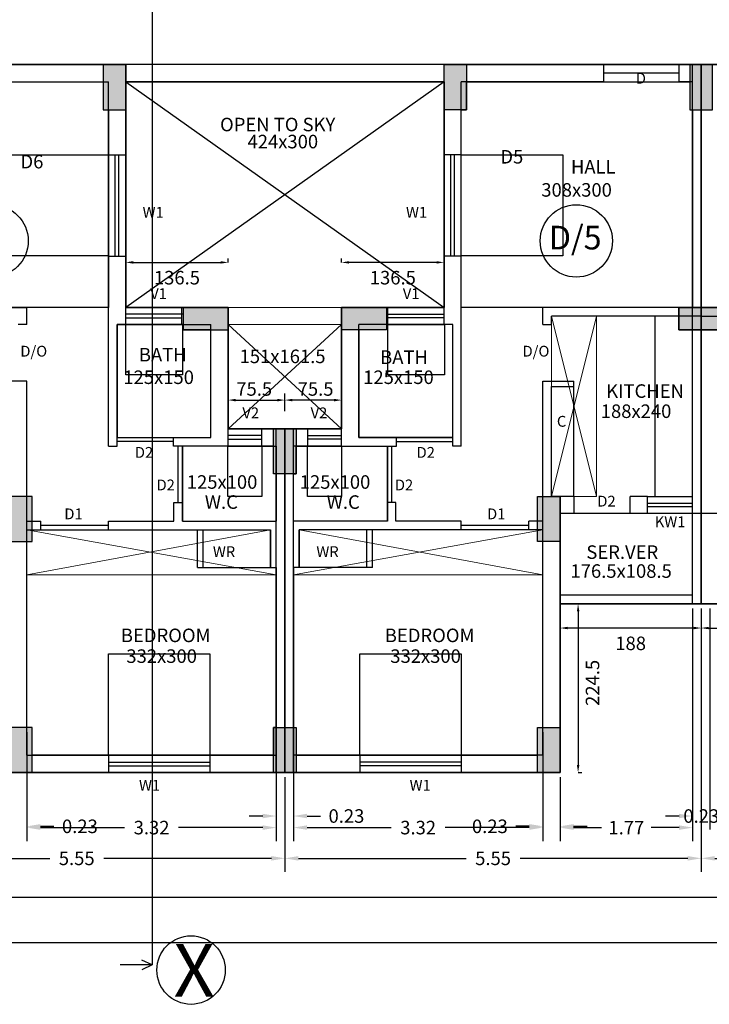
# Model space of a CAD drawing. Units: metres. Extents: x 21 to 365, y 17 to 509.
# Drawn here: x 282 to 291, y 266 to 279 of the extents above; entities that cross this region are included whole.
import ezdxf
from ezdxf.enums import TextEntityAlignment as Align

# ---------------------------------------------------------------- set-up
doc = ezdxf.new("R2010")
doc.units = ezdxf.units.M
doc.header["$LTSCALE"] = 400
doc.header["$MEASUREMENT"] = 0
doc.header["$PDMODE"] = 1
doc.header["$PDSIZE"] = -5
doc.linetypes.add('ACAD_ISO07W100', pattern=[3, 0, -3])
doc.linetypes.add('HIDDEN', pattern=[0.375, 0.25, -0.125])
for name, color, linetype in [('FLOOR01', 7, 'Continuous'), ('TEXT', 7, 'Continuous'), ('WALL', 7, 'Continuous')]:
    doc.layers.add(name, color=color, linetype=linetype)
doc.layers.add('LOFT', color=253, linetype='HIDDEN', lineweight=20)
doc.styles.add('D', font='TAHOMA.TTF', dxfattribs={"height": 500})
doc.dimstyles.get("Standard").update_dxf_attribs({"dimtxt": 0.18, "dimasz": 0.18, "dimexe": 0.18, "dimexo": 0.0625, "dimgap": 0.09, "dimtad": 0, "dimtih": 1, "dimtoh": 1, "dimzin": 0, "dimdsep": 46, "dimtxsty": 'Standard', "dimcen": 0.09, "dimadec": 0, "dimazin": 0, "dimtfac": 1, "dimtofl": 0, "dimtmove": 0, "dimatfit": 3, "dimfxl": 0, "dimtolj": 1, "dimtzin": 0, "dimarcsym": 0})

# ---------------------------------------------------------------- blocks, each defined once
blk = doc.blocks.new('A$C5FD169E7')
at = {"layer": 'WALL', "lineweight": -2}
blk.add_hatch(color=6, dxfattribs=at).paths.add_polyline_path([(0, 0), (300, 0), (300, 600), (0, 600)])
at = {"layer": 'WALL', "color": 0, "lineweight": -2}
blk.add_lwpolyline([(0, 600), (300, 600), (300, 0), (0, 0)], close=True, dxfattribs=at)
blk = doc.blocks.new('*D855')
at = {"layer": 'DEFPOINTS', "color": 0, "lineweight": 30, "transparency": 16777216}
for p in [(291.139, 271.483), (291.369, 271.483), (291.139, 268.659)]:
    blk.add_point(p, dxfattribs=at)
at = {"layer": 'WALL', "color": 0, "lineweight": -2, "transparency": 16777216}
for p, q in [((291.139, 271.421), (291.139, 268.479)), ((291.369, 271.421), (291.369, 268.479)), ((290.959, 268.659), (290.779, 268.659)), ((291.549, 268.659), (291.729, 268.659))]:
    blk.add_line(p, q, dxfattribs=at)
at = {"layer": 'WALL', "color": 0, "lineweight": 30, "transparency": 16777216}
for points in [[(290.959, 268.689), (290.959, 268.629), (291.139, 268.659)], [(291.549, 268.689), (291.549, 268.629), (291.369, 268.659)]]:
    blk.add_solid(points, dxfattribs=at)
at = {"layer": 'WALL', "color": 0, "lineweight": -2, "transparency": 16777216, "insert": (291.254, 268.659), "char_height": 0.18, "attachment_point": 5}
blk.add_mtext('\\A1;0.23', dxfattribs=at)
blk = doc.blocks.new('*D262')
at = {"layer": 'DEFPOINTS', "color": 0, "lineweight": 30, "transparency": 16777216}
for p in [(285.824, 269.838), (285.594, 269.238), (285.824, 268.659)]:
    blk.add_point(p, dxfattribs=at)
at = {"layer": 'WALL', "color": 0, "lineweight": -2, "transparency": 16777216}
for p, q in [((285.824, 269.776), (285.824, 268.479)), ((285.594, 269.176), (285.594, 268.479)), ((285.414, 268.659), (285.234, 268.659)), ((286.004, 268.659), (286.184, 268.659))]:
    blk.add_line(p, q, dxfattribs=at)
at = {"layer": 'WALL', "color": 0, "lineweight": 30, "transparency": 16777216}
for points in [[(285.414, 268.689), (285.414, 268.629), (285.594, 268.659)], [(286.004, 268.689), (286.004, 268.629), (285.824, 268.659)]]:
    blk.add_solid(points, dxfattribs=at)
at = {"layer": 'WALL', "color": 0, "lineweight": -2, "transparency": 16777216, "insert": (286.529, 268.659), "char_height": 0.18, "attachment_point": 5}
blk.add_mtext('\\A1;0.23', dxfattribs=at)
blk = doc.blocks.new('*D263')
at = {"layer": 'DEFPOINTS', "color": 0, "lineweight": 30, "transparency": 16777216}
for p in [(285.824, 269.838), (289.144, 269.838), (289.144, 268.505)]:
    blk.add_point(p, dxfattribs=at)
at = {"layer": 'WALL', "color": 0, "lineweight": -2, "transparency": 16777216}
for p, q in [((285.824, 269.776), (285.824, 268.325)), ((289.144, 269.776), (289.144, 268.325)), ((286.004, 268.505), (287.124, 268.505)), ((288.964, 268.505), (287.844, 268.505))]:
    blk.add_line(p, q, dxfattribs=at)
at = {"layer": 'WALL', "color": 0, "lineweight": 30, "transparency": 16777216}
for points in [[(286.004, 268.535), (286.004, 268.475), (285.824, 268.505)], [(288.964, 268.535), (288.964, 268.475), (289.144, 268.505)]]:
    blk.add_solid(points, dxfattribs=at)
at = {"layer": 'WALL', "color": 0, "lineweight": -2, "transparency": 16777216, "insert": (287.484, 268.505), "char_height": 0.18, "attachment_point": 5}
blk.add_mtext('\\A1;3.32', dxfattribs=at)
blk = doc.blocks.new('*D264')
at = {"layer": 'DEFPOINTS', "color": 0, "lineweight": 30, "transparency": 16777216}
for p in [(289.144, 269.838), (289.374, 269.238), (289.374, 268.522)]:
    blk.add_point(p, dxfattribs=at)
at = {"layer": 'WALL', "color": 0, "lineweight": -2, "transparency": 16777216}
for p, q in [((289.144, 269.776), (289.144, 268.342)), ((289.374, 269.176), (289.374, 268.342)), ((288.964, 268.522), (288.784, 268.522)), ((289.554, 268.522), (289.734, 268.522))]:
    blk.add_line(p, q, dxfattribs=at)
at = {"layer": 'WALL', "color": 0, "lineweight": 30, "transparency": 16777216}
for points in [[(288.964, 268.552), (288.964, 268.492), (289.144, 268.522)], [(289.554, 268.552), (289.554, 268.492), (289.374, 268.522)]]:
    blk.add_solid(points, dxfattribs=at)
at = {"layer": 'WALL', "color": 0, "lineweight": -2, "transparency": 16777216, "insert": (288.439, 268.522), "char_height": 0.18, "attachment_point": 5}
blk.add_mtext('\\A1;0.23', dxfattribs=at)
blk = doc.blocks.new('*D265')
at = {"layer": 'DEFPOINTS', "color": 0, "lineweight": 30, "transparency": 16777216}
for p in [(291.139, 271.483), (289.374, 269.238), (291.139, 268.505)]:
    blk.add_point(p, dxfattribs=at)
at = {"layer": 'WALL', "color": 0, "lineweight": -2, "transparency": 16777216}
for p, q in [((291.139, 271.421), (291.139, 268.325)), ((289.374, 269.176), (289.374, 268.325)), ((289.554, 268.505), (289.927, 268.505)), ((290.959, 268.505), (290.587, 268.505))]:
    blk.add_line(p, q, dxfattribs=at)
at = {"layer": 'WALL', "color": 0, "lineweight": 30, "transparency": 16777216}
for points in [[(289.554, 268.535), (289.554, 268.475), (289.374, 268.505)], [(290.959, 268.535), (290.959, 268.475), (291.139, 268.505)]]:
    blk.add_solid(points, dxfattribs=at)
at = {"layer": 'WALL', "color": 0, "lineweight": -2, "transparency": 16777216, "insert": (290.257, 268.505), "char_height": 0.18, "attachment_point": 5}
blk.add_mtext('\\A1;1.77', dxfattribs=at)
blk = doc.blocks.new('*D266')
at = {"layer": 'DEFPOINTS', "color": 0, "lineweight": 30, "transparency": 16777216}
for p in [(282.274, 269.838), (285.594, 269.838), (282.274, 268.505)]:
    blk.add_point(p, dxfattribs=at)
at = {"layer": 'WALL', "color": 0, "lineweight": -2, "transparency": 16777216}
for p, q in [((282.274, 269.776), (282.274, 268.325)), ((285.594, 269.776), (285.594, 268.325)), ((282.454, 268.505), (283.574, 268.505)), ((285.414, 268.505), (284.294, 268.505))]:
    blk.add_line(p, q, dxfattribs=at)
at = {"layer": 'WALL', "color": 0, "lineweight": 30, "transparency": 16777216}
for points in [[(282.454, 268.535), (282.454, 268.475), (282.274, 268.505)], [(285.414, 268.535), (285.414, 268.475), (285.594, 268.505)]]:
    blk.add_solid(points, dxfattribs=at)
at = {"layer": 'WALL', "color": 0, "lineweight": -2, "transparency": 16777216, "insert": (283.934, 268.505), "char_height": 0.18, "attachment_point": 5}
blk.add_mtext('\\A1;3.32', dxfattribs=at)
blk = doc.blocks.new('*D267')
at = {"layer": 'DEFPOINTS', "color": 0, "lineweight": 30, "transparency": 16777216}
for p in [(282.274, 269.838), (282.044, 269.238), (282.044, 268.522)]:
    blk.add_point(p, dxfattribs=at)
at = {"layer": 'WALL', "color": 0, "lineweight": -2, "transparency": 16777216}
for p, q in [((282.274, 269.776), (282.274, 268.342)), ((282.044, 269.176), (282.044, 268.342)), ((281.864, 268.522), (281.684, 268.522)), ((282.454, 268.522), (282.634, 268.522))]:
    blk.add_line(p, q, dxfattribs=at)
at = {"layer": 'WALL', "color": 0, "lineweight": 30, "transparency": 16777216}
for points in [[(281.864, 268.552), (281.864, 268.492), (282.044, 268.522)], [(282.454, 268.552), (282.454, 268.492), (282.274, 268.522)]]:
    blk.add_solid(points, dxfattribs=at)
at = {"layer": 'WALL', "color": 0, "lineweight": -2, "transparency": 16777216, "insert": (282.979, 268.522), "char_height": 0.18, "attachment_point": 5}
blk.add_mtext('\\A1;0.23', dxfattribs=at)
blk = doc.blocks.new('*D866')
at = {"layer": 'DEFPOINTS', "color": 0, "lineweight": 30, "transparency": 16777216}
for p in [(291.254, 271.483), (296.914, 269.238), (291.254, 268.096)]:
    blk.add_point(p, dxfattribs=at)
at = {"layer": 'WALL', "color": 0, "lineweight": -2, "transparency": 16777216}
for p, q in [((291.254, 271.421), (291.254, 267.916)), ((296.914, 269.176), (296.914, 267.916)), ((291.434, 268.096), (293.724, 268.096)), ((296.734, 268.096), (294.444, 268.096))]:
    blk.add_line(p, q, dxfattribs=at)
at = {"layer": 'WALL', "color": 0, "lineweight": 30, "transparency": 16777216}
for points in [[(291.434, 268.126), (291.434, 268.066), (291.254, 268.096)], [(296.734, 268.126), (296.734, 268.066), (296.914, 268.096)]]:
    blk.add_solid(points, dxfattribs=at)
at = {"layer": 'WALL', "color": 0, "lineweight": -2, "transparency": 16777216, "insert": (294.084, 268.096), "char_height": 0.18, "attachment_point": 5}
blk.add_mtext('\\A1;5.66', dxfattribs=at)
blk = doc.blocks.new('*D867')
at = {"layer": 'DEFPOINTS', "color": 0, "lineweight": 30, "transparency": 16777216}
for p in [(291.254, 271.483), (285.709, 269.238), (285.709, 268.096)]:
    blk.add_point(p, dxfattribs=at)
at = {"layer": 'WALL', "color": 0, "lineweight": -2, "transparency": 16777216}
for p, q in [((291.254, 271.421), (291.254, 267.916)), ((285.709, 269.176), (285.709, 267.916)), ((285.889, 268.096), (288.122, 268.096)), ((291.074, 268.096), (288.842, 268.096))]:
    blk.add_line(p, q, dxfattribs=at)
at = {"layer": 'WALL', "color": 0, "lineweight": 30, "transparency": 16777216}
for points in [[(285.889, 268.126), (285.889, 268.066), (285.709, 268.096)], [(291.074, 268.126), (291.074, 268.066), (291.254, 268.096)]]:
    blk.add_solid(points, dxfattribs=at)
at = {"layer": 'WALL', "color": 0, "lineweight": -2, "transparency": 16777216, "insert": (288.482, 268.096), "char_height": 0.18, "attachment_point": 5}
blk.add_mtext('\\A1;5.55', dxfattribs=at)
blk = doc.blocks.new('*D868')
at = {"layer": 'DEFPOINTS', "color": 0, "lineweight": 30, "transparency": 16777216}
for p in [(280.164, 271.483), (285.709, 269.238), (280.164, 268.096)]:
    blk.add_point(p, dxfattribs=at)
at = {"layer": 'WALL', "color": 0, "lineweight": -2, "transparency": 16777216}
for p, q in [((280.164, 271.421), (280.164, 267.916)), ((285.709, 269.176), (285.709, 267.916)), ((280.344, 268.096), (282.577, 268.096)), ((285.529, 268.096), (283.297, 268.096))]:
    blk.add_line(p, q, dxfattribs=at)
at = {"layer": 'WALL', "color": 0, "lineweight": 30, "transparency": 16777216}
for points in [[(280.344, 268.126), (280.344, 268.066), (280.164, 268.096)], [(285.529, 268.126), (285.529, 268.066), (285.709, 268.096)]]:
    blk.add_solid(points, dxfattribs=at)
at = {"layer": 'WALL', "color": 0, "lineweight": -2, "transparency": 16777216, "insert": (282.937, 268.096), "char_height": 0.18, "attachment_point": 5}
blk.add_mtext('\\A1;5.55', dxfattribs=at)
blk = doc.blocks.new('*D306')
at = {"layer": 'DEFPOINTS', "color": 0, "lineweight": 30, "transparency": 16777216}
for p in [(274.504, 269.445), (319.094, 269.445), (274.504, 267.579)]:
    blk.add_point(p, dxfattribs=at)
at = {"layer": 'WALL', "color": 0, "lineweight": -2, "transparency": 16777216}
for p, q in [((274.504, 269.383), (274.504, 267.399)), ((319.094, 269.383), (319.094, 267.399)), ((274.684, 267.579), (296.349, 267.579)), ((318.914, 267.579), (297.249, 267.579))]:
    blk.add_line(p, q, dxfattribs=at)
at = {"layer": 'WALL', "color": 0, "lineweight": 30, "transparency": 16777216}
for points in [[(274.684, 267.609), (274.684, 267.549), (274.504, 267.579)], [(318.914, 267.609), (318.914, 267.549), (319.094, 267.579)]]:
    blk.add_solid(points, dxfattribs=at)
at = {"layer": 'WALL', "color": 0, "lineweight": -2, "transparency": 16777216, "insert": (296.799, 267.579), "char_height": 0.18, "attachment_point": 5}
blk.add_mtext('\\A1;44.59', dxfattribs=at)
blk = doc.blocks.new('*D308')
at = {"layer": 'DEFPOINTS', "color": 0, "lineweight": 30, "transparency": 16777216}
for p in [(223.769, 285.003), (319.094, 269.238), (223.769, 266.972)]:
    blk.add_point(p, dxfattribs=at)
at = {"layer": 'WALL', "color": 0, "lineweight": -2, "transparency": 16777216}
for p, q in [((223.769, 284.941), (223.769, 266.792)), ((319.094, 269.176), (319.094, 266.792)), ((223.949, 266.972), (270.982, 266.972)), ((318.914, 266.972), (271.882, 266.972))]:
    blk.add_line(p, q, dxfattribs=at)
at = {"layer": 'WALL', "color": 0, "lineweight": 30, "transparency": 16777216}
for points in [[(223.949, 267.002), (223.949, 266.942), (223.769, 266.972)], [(318.914, 267.002), (318.914, 266.942), (319.094, 266.972)]]:
    blk.add_solid(points, dxfattribs=at)
at = {"layer": 'WALL', "color": 0, "lineweight": -2, "transparency": 16777216, "insert": (271.432, 266.972), "char_height": 0.18, "attachment_point": 5}
blk.add_mtext('\\A1;95.33', dxfattribs=at)

msp = doc.modelspace()

# ---------------------------------------------------------------- hatches: boundary and pattern name
at = {"layer": 'WALL', "lineweight": -2}
for points in [[(283.289, 278.058), (283.589, 278.058), (283.589, 278.658), (283.289, 278.658)], [(288.129, 278.658), (287.829, 278.658), (287.829, 278.058), (288.129, 278.058)], [(291.104, 278.058), (291.404, 278.058), (291.404, 278.658), (291.104, 278.658)]]:
    msp.add_hatch(color=6, dxfattribs=at).paths.add_polyline_path(points)

# ---------------------------------------------------------------- linework, layer by layer
at = {"layer": 'FLOOR01', "color": 84, "lineweight": 30}
msp.add_line((290.954, 278.543), (289.954, 278.543), dxfattribs=at)
at = {"layer": 'FLOOR01', "color": 82, "lineweight": 30}
for p, q in [((284.224, 273.641), (283.474, 273.641)), ((284.287, 272.833), (284.287, 273.583)), ((287.132, 272.833), (287.132, 273.583)), ((287.194, 273.641), (287.944, 273.641))]:
    msp.add_line(p, q, dxfattribs=at)
at = {"layer": 'FLOOR01', "color": 22, "lineweight": 30}
for p, q in [((283.359, 272.526), (282.459, 272.526)), ((288.959, 272.526), (288.059, 272.526))]:
    msp.add_line(p, q, dxfattribs=at)
at = {"layer": 'FLOOR01', "color": 31, "lineweight": 30}
msp.add_lwpolyline([(233.219, 280.658), (313.434, 280.658), (313.434, 278.658), (233.219, 278.658)], close=True, dxfattribs=at)
at = {"layer": 'FLOOR01', "color": 211, "lineweight": 30}
for points in [[(280.164, 278.658), (283.589, 278.658), (283.589, 275.428), (284.954, 275.428), (284.954, 273.813), (285.709, 273.813), (285.709, 269.238), (282.044, 269.238), (282.044, 271.483), (280.164, 271.483)], [(287.829, 278.658), (291.254, 278.658), (291.254, 271.483), (289.374, 271.483), (289.374, 269.238), (285.709, 269.238), (285.709, 273.813), (286.239, 273.813), (286.464, 273.813), (286.464, 275.428), (287.829, 275.428)], [(291.254, 278.658), (294.679, 278.658), (294.679, 275.428), (296.044, 275.428), (296.044, 273.813), (296.914, 273.813), (296.914, 269.238), (293.134, 269.238), (293.134, 271.483), (291.254, 271.483)]]:
    msp.add_lwpolyline(points, close=True, dxfattribs=at)
at = {"layer": 'FLOOR01', "color": 23, "lineweight": 30}
for points in [[(283.289, 278.428), (283.289, 278.058), (283.359, 278.058), (283.359, 275.428), (280.279, 275.428), (280.279, 278.058), (280.314, 278.058), (280.314, 278.428)], [(291.104, 278.428), (291.104, 278.058), (291.139, 278.058), (291.139, 275.428), (288.059, 275.428), (288.059, 278.058), (288.129, 278.058), (288.129, 278.428)], [(282.344, 272.468), (285.519, 272.468), (285.519, 271.968), (285.594, 271.968), (285.594, 269.838), (285.559, 269.838), (285.559, 269.468), (282.344, 269.468), (282.344, 269.838), (282.274, 269.838), (282.274, 272.313), (282.344, 272.313)], [(289.074, 272.468), (285.899, 272.468), (285.899, 271.968), (285.824, 271.968), (285.824, 269.838), (285.859, 269.838), (285.859, 269.468), (289.074, 269.468), (289.074, 269.838), (289.144, 269.838), (289.144, 272.313), (289.074, 272.313)]]:
    msp.add_lwpolyline(points, close=True, dxfattribs=at)
at = {"layer": 'FLOOR01', "color": 15, "lineweight": 30}
msp.add_lwpolyline([(282.044, 269.238), (289.374, 269.238), (289.374, 271.483), (293.134, 271.483), (293.134, 269.238), (296.914, 269.238), (296.914, 273.813), (296.044, 273.813), (296.044, 275.428), (294.679, 275.428), (294.679, 278.428), (295.684, 278.428), (295.684, 277.298), (297.679, 277.298), (297.679, 273.583), (297.679, 272.778), (302.229, 272.778), (302.229, 271.483), (304.224, 271.483)], dxfattribs=at)
at = {"layer": 'FLOOR01', "color": 3, "lineweight": 30}
msp.add_lwpolyline([(283.589, 278.428), (287.829, 278.428), (287.829, 275.428), (286.464, 275.428), (286.464, 273.813), (284.954, 273.813), (284.954, 275.428), (283.589, 275.428)], close=True, dxfattribs=at)
at = {"layer": 'FLOOR01', "color": 103, "lineweight": 30}
for points in [[(283.359, 277.458), (283.359, 276.112), (282.009, 276.112), (282.009, 277.458)], [(289.409, 277.458), (289.409, 276.112), (288.059, 276.112), (288.059, 277.458)], [(283.359, 269.468), (283.359, 270.818), (284.709, 270.818), (284.709, 269.468)], [(286.709, 269.468), (286.709, 270.818), (288.059, 270.818), (288.059, 269.468)]]:
    msp.add_lwpolyline(points, close=True, dxfattribs=at)
at = {"layer": 'FLOOR01', "color": 83, "lineweight": 30}
for points in [[(283.474, 273.698), (284.724, 273.698), (284.724, 275.128), (284.354, 275.128), (284.354, 275.198), (283.474, 275.198)], [(286.694, 273.698), (287.944, 273.698), (287.944, 275.198), (287.064, 275.198), (287.064, 275.128), (286.694, 275.128)]]:
    msp.add_lwpolyline(points, close=True, dxfattribs=at)
at = {"layer": 'FLOOR01', "color": 102, "lineweight": 30}
for points in [[(283.589, 274.528), (283.589, 275.198), (284.346, 275.198), (284.346, 274.528)], [(287.079, 274.528), (287.079, 275.198), (287.836, 275.198), (287.836, 274.528)], [(284.949, 272.913), (284.949, 273.583), (285.404, 273.583), (285.404, 272.913)], [(286.009, 272.913), (286.009, 273.583), (286.464, 273.583), (286.464, 272.913)]]:
    msp.add_lwpolyline(points, close=True, dxfattribs=at)
at = {"layer": 'FLOOR01', "color": 80, "lineweight": 30}
for points in [[(284.344, 272.583), (285.594, 272.583), (285.594, 273.213), (285.559, 273.213), (285.559, 273.583), (284.344, 273.583)], [(287.074, 272.583), (285.824, 272.583), (285.824, 273.213), (285.859, 273.213), (285.859, 273.583), (287.074, 273.583)]]:
    msp.add_lwpolyline(points, close=True, dxfattribs=at)
at = {"layer": 'FLOOR01', "color": 35, "lineweight": 30}
for points in [[(291.254, 272.683), (289.374, 272.683), (289.374, 271.483), (291.254, 271.483)], [(293.134, 272.683), (291.254, 272.683), (291.254, 271.483), (293.134, 271.483)]]:
    msp.add_lwpolyline(points, close=True, dxfattribs=at)
at = {"layer": 'LOFT', "color": 1, "linetype": 'HIDDEN'}
for p, q in [((291.254, 271.483), (291.254, 278.658)), ((291.254, 271.483), (291.254, 278.658)), ((284.954, 275.428), (286.464, 275.428)), ((289.259, 275.313), (289.859, 272.913)), ((289.259, 272.913), (289.859, 275.313)), ((289.859, 272.913), (289.859, 275.313)), ((286.464, 275.198), (284.954, 275.198)), ((289.259, 274.373), (289.259, 275.198)), ((285.709, 269.238), (285.709, 273.813)), ((285.709, 269.238), (285.709, 273.813)), ((285.709, 269.238), (285.709, 273.813)), ((285.709, 269.238), (285.709, 273.813)), ((289.859, 272.913), (289.559, 272.913)), ((282.274, 272.468), (285.594, 271.868)), ((282.274, 271.868), (285.519, 272.468)), ((282.459, 272.468), (283.359, 272.468)), ((289.144, 272.468), (285.824, 271.868)), ((289.144, 271.868), (285.899, 272.468)), ((288.959, 272.468), (288.059, 272.468)), ((282.274, 271.868), (285.594, 271.868)), ((289.144, 271.868), (285.824, 271.868))]:
    msp.add_line(p, q, dxfattribs=at)
at = {"layer": 'WALL', "lineweight": -2}
for p, q in [((283.94, 292.396), (283.94, 266.678)), ((283.94, 266.678), (283.515, 266.678)), ((283.94, 266.678), (283.803, 266.74)), ((283.94, 266.678), (283.803, 266.614))]:
    msp.add_line(p, q, dxfattribs=at)
at = {"layer": 'WALL', "color": 0, "lineweight": -2}
for p, q in [((280.049, 278.658), (283.589, 278.658)), ((283.589, 277.458), (283.589, 278.658)), ((287.829, 277.458), (287.829, 278.658)), ((291.369, 278.658), (287.829, 278.658)), ((289.954, 278.658), (289.954, 278.428)), ((290.954, 278.658), (290.954, 278.428)), ((291.139, 271.483), (291.139, 278.658)), ((291.139, 278.658), (294.679, 278.658)), ((291.139, 275.428), (291.139, 278.658)), ((281.464, 278.428), (283.359, 278.428)), ((283.359, 277.458), (283.359, 278.428)), ((288.059, 277.458), (288.059, 278.428)), ((289.954, 278.428), (288.059, 278.428)), ((291.139, 278.428), (290.954, 278.428)), ((283.359, 277.458), (283.589, 277.458)), ((288.059, 277.458), (287.829, 277.458)), ((283.359, 273.583), (283.359, 276.108)), ((283.359, 276.108), (283.589, 276.108)), ((283.589, 275.198), (283.589, 276.108)), ((287.829, 275.198), (287.829, 276.108)), ((288.059, 276.108), (287.829, 276.108)), ((288.059, 273.583), (288.059, 276.108)), ((280.279, 275.428), (282.274, 275.428)), ((282.274, 275.198), (282.274, 275.428)), ((284.339, 275.198), (284.339, 275.428)), ((284.339, 275.428), (284.954, 275.428)), ((284.954, 273.583), (284.954, 275.428)), ((286.464, 273.583), (286.464, 275.428)), ((287.079, 275.428), (286.464, 275.428)), ((287.079, 275.198), (287.079, 275.428)), ((289.144, 275.198), (289.144, 275.428)), ((291.139, 275.428), (289.144, 275.428)), ((289.259, 275.198), (289.259, 275.313)), ((291.254, 275.313), (289.259, 275.313)), ((291.139, 271.483), (291.139, 275.313)), ((291.254, 275.313), (293.249, 275.313)), ((282.274, 275.198), (282.159, 275.198)), ((283.474, 273.583), (283.474, 275.198)), ((283.474, 275.198), (283.589, 275.198)), ((284.339, 275.198), (284.724, 275.198)), ((284.724, 273.698), (284.724, 275.198)), ((286.694, 273.698), (286.694, 275.198)), ((287.079, 275.198), (286.694, 275.198)), ((287.944, 275.198), (287.829, 275.198)), ((287.944, 273.583), (287.944, 275.198)), ((289.144, 275.198), (289.259, 275.198)), ((282.274, 274.448), (281.859, 274.448)), ((282.274, 269.468), (282.274, 274.448)), ((289.144, 269.468), (289.144, 274.448)), ((289.144, 274.448), (289.559, 274.448)), ((289.259, 272.913), (289.259, 274.373)), ((289.259, 274.373), (289.559, 274.373)), ((289.559, 274.373), (289.559, 274.448)), ((285.404, 273.583), (285.404, 273.813)), ((285.404, 273.813), (285.824, 273.813)), ((285.594, 269.238), (285.594, 273.813)), ((286.014, 273.813), (285.594, 273.813)), ((285.824, 269.238), (285.824, 273.813)), ((286.014, 273.583), (286.014, 273.813)), ((283.359, 273.583), (283.474, 273.583)), ((284.224, 273.583), (284.224, 273.698)), ((284.224, 273.698), (284.724, 273.698)), ((284.954, 273.583), (284.224, 273.583)), ((285.404, 273.583), (285.594, 273.583)), ((285.594, 273.583), (285.594, 272.583)), ((285.824, 272.583), (285.824, 273.583)), ((286.014, 273.583), (285.824, 273.583)), ((286.464, 273.583), (287.194, 273.583)), ((287.194, 273.698), (286.694, 273.698)), ((287.194, 273.583), (287.194, 273.698)), ((288.059, 273.583), (287.944, 273.583)), ((284.229, 272.583), (284.229, 272.833)), ((284.229, 272.833), (284.344, 272.833)), ((284.344, 272.583), (284.344, 272.833)), ((287.074, 272.583), (287.074, 272.833)), ((287.189, 272.833), (287.074, 272.833)), ((287.189, 272.583), (287.189, 272.833)), ((289.559, 272.913), (289.259, 272.913)), ((289.374, 269.238), (289.374, 272.913)), ((289.559, 272.913), (289.559, 272.683)), ((290.309, 272.683), (290.309, 272.913)), ((290.539, 272.913), (290.309, 272.913)), ((290.539, 272.683), (290.539, 272.913)), ((289.559, 272.683), (289.374, 272.683)), ((290.539, 272.683), (290.309, 272.683)), ((282.274, 272.583), (282.459, 272.583)), ((282.344, 272.468), (282.344, 272.583)), ((282.459, 272.468), (282.459, 272.583)), ((283.359, 272.468), (283.359, 272.583)), ((283.359, 272.583), (284.229, 272.583)), ((284.344, 272.583), (285.594, 272.583)), ((287.074, 272.583), (285.824, 272.583)), ((288.059, 272.583), (287.189, 272.583)), ((288.059, 272.468), (288.059, 272.583)), ((288.959, 272.468), (288.959, 272.583)), ((289.144, 272.583), (288.959, 272.583)), ((289.074, 272.468), (289.074, 272.583)), ((282.274, 272.468), (282.459, 272.468)), ((283.359, 272.468), (284.544, 272.468)), ((284.544, 271.968), (284.544, 272.468)), ((284.619, 271.968), (284.619, 272.468)), ((284.619, 272.468), (285.519, 272.468)), ((285.519, 271.968), (285.519, 272.468)), ((285.899, 271.968), (285.899, 272.468)), ((286.799, 272.468), (285.899, 272.468)), ((286.799, 271.968), (286.799, 272.468)), ((286.874, 271.968), (286.874, 272.468)), ((288.059, 272.468), (286.874, 272.468)), ((289.144, 272.468), (288.959, 272.468)), ((284.544, 271.968), (285.594, 271.968)), ((285.594, 271.968), (285.594, 269.468)), ((286.874, 271.968), (285.824, 271.968)), ((285.824, 271.968), (285.824, 269.238)), ((291.139, 271.483), (291.369, 271.483)), ((291.369, 271.483), (291.139, 271.483)), ((282.274, 269.468), (283.359, 269.468)), ((283.359, 269.468), (283.359, 269.238)), ((284.709, 269.468), (285.594, 269.468)), ((284.709, 269.468), (284.709, 269.238)), ((286.709, 269.468), (285.824, 269.468)), ((286.709, 269.468), (286.709, 269.238)), ((289.144, 269.468), (288.059, 269.468)), ((288.059, 269.468), (288.059, 269.238)), ((282.044, 269.238), (283.359, 269.238)), ((284.709, 269.238), (285.824, 269.238)), ((286.709, 269.238), (285.594, 269.238)), ((289.374, 269.238), (288.059, 269.238))]:
    msp.add_line(p, q, dxfattribs=at)
at = {"layer": 'WALL', "color": 1, "lineweight": -2}
for p, q in [((287.829, 278.658), (283.589, 278.658)), ((287.829, 278.428), (283.589, 278.428)), ((283.589, 278.428), (287.829, 275.428)), ((287.829, 278.428), (283.589, 275.428)), ((283.359, 276.108), (283.359, 277.458)), ((283.449, 276.108), (283.449, 277.458)), ((283.499, 276.108), (283.499, 277.458)), ((283.589, 276.108), (283.589, 277.458)), ((287.829, 276.108), (287.829, 277.458)), ((287.919, 276.108), (287.919, 277.458)), ((287.969, 276.108), (287.969, 277.458)), ((288.059, 276.108), (288.059, 277.458)), ((283.689, 276.026), (284.854, 276.026)), ((287.729, 276.026), (286.564, 276.026)), ((284.354, 275.428), (283.589, 275.428)), ((287.064, 275.428), (287.829, 275.428)), ((284.354, 275.338), (283.589, 275.338)), ((283.589, 275.288), (284.339, 275.288)), ((287.064, 275.338), (287.829, 275.338)), ((287.829, 275.288), (287.079, 275.288)), ((290.639, 272.913), (290.639, 275.313)), ((283.589, 275.198), (284.339, 275.198)), ((284.954, 275.198), (286.464, 273.813)), ((284.954, 273.813), (286.464, 275.198)), ((287.829, 275.198), (287.079, 275.198)), ((289.559, 272.913), (289.559, 274.373)), ((285.709, 274.048), (285.709, 274.282)), ((285.709, 274.048), (285.709, 274.282)), ((285.054, 274.194), (285.609, 274.194)), ((286.364, 274.194), (285.809, 274.194)), ((285.404, 273.813), (284.954, 273.813)), ((285.404, 273.723), (284.954, 273.723)), ((286.014, 273.813), (286.464, 273.813)), ((286.014, 273.723), (286.464, 273.723)), ((283.474, 273.698), (284.224, 273.698)), ((284.344, 272.833), (284.344, 273.583)), ((284.954, 273.673), (285.404, 273.673)), ((284.954, 273.583), (285.404, 273.583)), ((286.464, 273.673), (286.014, 273.673)), ((286.464, 273.583), (286.014, 273.583)), ((287.074, 272.833), (287.074, 273.583)), ((287.944, 273.698), (287.194, 273.698)), ((290.539, 272.913), (291.139, 272.913)), ((290.539, 272.823), (291.139, 272.823)), ((290.309, 272.683), (289.559, 272.683)), ((291.139, 272.773), (290.539, 272.773)), ((291.139, 272.683), (290.539, 272.683)), ((291.139, 271.598), (289.374, 271.598)), ((291.139, 271.483), (289.374, 271.483)), ((289.614, 271.383), (289.614, 269.338)), ((291.154, 271.161), (289.474, 271.161)), ((291.354, 271.161), (293.034, 271.161)), ((283.359, 269.468), (284.709, 269.468)), ((288.059, 269.468), (286.709, 269.468)), ((283.359, 269.378), (284.709, 269.378)), ((283.359, 269.328), (284.709, 269.328)), ((288.059, 269.378), (286.709, 269.378)), ((288.059, 269.328), (286.709, 269.328)), ((283.359, 269.238), (284.709, 269.238)), ((288.059, 269.238), (286.709, 269.238))]:
    msp.add_line(p, q, dxfattribs=at)
at = {"layer": 'WALL', "color": 1, "linetype": 'ACAD_ISO07W100', "lineweight": -2}
for p, q in [((283.589, 276.026), (283.589, 276.076)), ((284.954, 276.026), (284.954, 276.076)), ((286.464, 276.026), (286.464, 276.076)), ((287.829, 276.026), (287.829, 276.076)), ((284.954, 274.445), (284.954, 274.495)), ((286.464, 274.445), (286.464, 274.495)), ((284.954, 274.194), (284.954, 274.244)), ((285.709, 274.194), (285.709, 274.244)), ((285.709, 274.194), (285.709, 274.244)), ((285.709, 274.194), (285.709, 274.244)), ((285.709, 274.194), (285.709, 274.244)), ((289.614, 271.483), (289.664, 271.483)), ((289.374, 271.161), (289.374, 271.111)), ((291.254, 271.161), (291.254, 271.111)), ((291.254, 271.161), (291.254, 271.111)), ((289.614, 269.238), (289.664, 269.238))]:
    msp.add_line(p, q, dxfattribs=at)
at = {"layer": 'WALL', "color": 0, "lineweight": -2}
for points in [[(283.289, 278.058), (283.589, 278.058), (283.589, 278.658), (283.289, 278.658)], [(288.129, 278.058), (287.829, 278.058), (287.829, 278.658), (288.129, 278.658)], [(291.104, 278.058), (291.404, 278.058), (291.404, 278.658), (291.104, 278.658)]]:
    msp.add_lwpolyline(points, close=True, dxfattribs=at)
for centre in [(281.81, 276.312), (289.59, 276.312)]:
    msp.add_circle(centre, 0.481, dxfattribs=at)
at = {"layer": 'WALL', "lineweight": -2}
msp.add_circle((284.46, 266.609), 0.456, dxfattribs=at)
at = {"layer": 'WALL', "color": 1, "lineweight": -2}
for points in [[(283.689, 276.01), (283.689, 276.043), (283.589, 276.026)], [(284.854, 276.01), (284.854, 276.043), (284.954, 276.026)], [(286.564, 276.01), (286.564, 276.043), (286.464, 276.026)], [(287.729, 276.01), (287.729, 276.043), (287.829, 276.026)], [(285.054, 274.177), (285.054, 274.211), (284.954, 274.194)], [(285.609, 274.177), (285.609, 274.211), (285.709, 274.194)], [(285.609, 274.177), (285.609, 274.211), (285.709, 274.194)], [(285.809, 274.177), (285.809, 274.211), (285.709, 274.194)], [(285.809, 274.177), (285.809, 274.211), (285.709, 274.194)], [(286.364, 274.177), (286.364, 274.211), (286.464, 274.194)], [(289.631, 271.383), (289.598, 271.383), (289.614, 271.483)], [(289.474, 271.144), (289.474, 271.177), (289.374, 271.161)], [(291.154, 271.144), (291.154, 271.177), (291.254, 271.161)], [(291.354, 271.144), (291.354, 271.177), (291.254, 271.161)], [(289.631, 269.338), (289.598, 269.338), (289.614, 269.238)]]:
    msp.add_solid(points, dxfattribs=at)

# ---------------------------------------------------------------- block references
at = {"layer": 'WALL', "color": 0, "lineweight": -2, "yscale": 0.001, "zscale": 0.001}
for p, xscale, rotation in [((284.954, 275.428), -0.001, 90), ((286.464, 275.428), 0.001, 270), ((291.554, 275.428), -0.001, 90), ((290.954, 275.428), 0.001, 270), ((285.859, 273.813), 0.001, 180), ((282.044, 272.913), -0.001, 180), ((289.374, 272.913), 0.001, 180), ((282.044, 269.838), -0.001, 180), ((285.859, 269.838), 0.001, 180), ((289.374, 269.838), 0.001, 180)]:
    msp.add_blockref('A$C5FD169E7', p, dxfattribs=dict(at, xscale=xscale, rotation=rotation))

# ---------------------------------------------------------------- texts
at = {"linetype": 'Continuous', "insert": (284.014, 266.606), "char_height": 0.69872, "width": 1.05901, "attachment_point": 4, "style": 'D'}
msp.add_mtext('{\\fArial Narrow|b1|i0|c0|p34; X}', dxfattribs=at)
at = {"layer": 'FLOOR01', "color": 211, "lineweight": 30, "style": 'D'}
for s, p in [('D5', (288.579, 277.342, -12.093)), ('D6', (282.188, 277.277, -12.093)), ('KITCHEN', (289.988, 274.224, -6.91))]:
    msp.add_text(s, height=0.18, dxfattribs=at).set_placement(p)
at = {"layer": 'TEXT', "style": 'D'}
for s, p in [('D', (290.45, 278.458)), ('W1', (283.955, 276.674)), ('W1', (287.463, 276.674)), ('V1', (284.027, 275.592)), ('V1', (287.391, 275.592)), ('D/O', (282.365, 274.826)), ('D/O', (289.053, 274.826)), ('V2', (285.255, 274.005)), ('V2', (285.255, 274.005)), ('V2', (286.163, 274.005)), ('C', (289.394, 273.893)), ('D2', (283.833, 273.479)), ('D2', (287.585, 273.479)), ('D2', (284.122, 273.046)), ('D2', (287.296, 273.046)), ('D2', (289.992, 272.83)), ('D1', (282.894, 272.661)), ('D1', (288.524, 272.661)), ('KW1', (290.839, 272.556)), ('WR', (284.899, 272.158)), ('WR', (286.277, 272.158)), ('W1', (283.907, 269.05)), ('W1', (287.511, 269.05))]:
    msp.add_text(s, height=0.144, dxfattribs=at).set_placement(p, align=Align.MIDDLE)
for s, height, p in [('OPEN TO SKY', 0.18, (284.846, 277.771, -6.91)), ('424x300', 0.18, (285.212, 277.544, -6.91)), ('HALL', 0.18, (289.519, 277.208, -6.91)), ('308x300', 0.18, (289.124, 276.901, -6.91)), ('D/5', 0.315, (289.224, 276.199, -12.093)), ('BATH', 0.18, (283.765, 274.708, -6.91)), ('151x161.5', 0.18, (285.106, 274.686, -6.91)), ('BATH', 0.18, (286.978, 274.675, -6.91)), ('125x150', 0.18, (283.558, 274.408, -6.91)), ('125x150', 0.18, (286.752, 274.408, -6.91)), ('KITCHEN', 0.18, (289.988, 274.224, -6.91)), ('188x240', 0.18, (289.916, 273.956, -6.91)), ('125x100', 0.18, (284.403, 273.014, -6.91)), ('125x100', 0.18, (285.907, 273.014, -6.91)), ('W.C', 0.18, (284.643, 272.747, -6.91)), ('W.C', 0.18, (286.266, 272.747, -6.91)), ('SER.VER', 0.18, (289.724, 272.081, -6.91)), ('176.5x108.5', 0.18, (289.513, 271.829, -6.91)), ('BEDROOM', 0.18, (283.525, 270.973, -6.91)), ('BEDROOM', 0.18, (287.04, 270.973, -6.91)), ('332x300', 0.18, (283.598, 270.697, -6.91)), ('332x300', 0.18, (287.113, 270.697, -6.91))]:
    msp.add_text(s, height=height, dxfattribs=at).set_placement(p)
at = {"layer": 'TEXT', "char_height": 0.18, "attachment_point": 5, "style": 'D'}
for s, insert in [('\\A1;136.5', (284.272, 275.823)), ('\\A1;136.5', (287.147, 275.823)), ('\\A1;75.5', (285.301, 274.342)), ('\\A1;75.5', (286.118, 274.342)), ('\\A1;188', (290.314, 270.957))]:
    msp.add_mtext(s, dxfattribs=dict(at, insert=insert))
at = {"layer": 'TEXT', "insert": (289.806, 270.431), "char_height": 0.18, "attachment_point": 5, "rotation": 90, "style": 'D'}
msp.add_mtext('\\A1;224.5', dxfattribs=at)

# ---------------------------------------------------------------- dimensions: what is measured, and where the dimension line sits
at = {"layer": 'WALL', "color": 3, "lineweight": -2}
for base, p1, p2, picture, middle in [((223.769156549, 266.971860556), (319.094156549, 269.238319657), (223.769156549, 285.003319657), '*D308', (271.431656549, 266.971860556)), ((280.164156549, 268.096422171), (285.709156549, 269.238319657), (280.164156549, 271.483319657), '*D868', (282.936656549, 268.096422171)), ((285.709156549, 268.096422171), (291.254156549, 271.483319657), (285.709156549, 269.238319657), '*D867', (288.481656549, 268.096422171)), ((291.254, 268.096), (296.914, 269.238), (291.254, 271.483), '*D866', (294.084, 268.096)), ((282.274, 268.505), (285.594, 269.838), (282.274, 269.838), '*D266', (283.934, 268.505)), ((274.504, 267.579), (319.094, 269.445), (274.504, 269.445), '*D306', (296.799, 267.579))]:
    dim = msp.add_linear_dim(base=base, p1=p1, p2=p2, dimstyle='Standard', dxfattribs=at)
    dim.commit()
    dim.dimension.update_dxf_attribs({"geometry": picture, "text_midpoint": middle})
for base, p1, p2, picture, middle in [((291.139156549, 268.504960772), (289.374156549, 269.238319657), (291.139156549, 271.483319657), '*D265', (290.256656549, 268.504960772)), ((289.144, 268.505), (285.824, 269.838), (289.144, 269.838), '*D263', (287.484, 268.505))]:
    dim = msp.add_linear_dim(base=base, p1=p1, p2=p2, angle=180, dimstyle='Standard', dxfattribs=at)
    dim.commit()
    dim.dimension.update_dxf_attribs({"geometry": picture, "text_midpoint": middle})
for base, p1, p2, picture, middle in [((291.139, 268.659), (291.369, 271.483), (291.139, 271.483), '*D855', (291.254, 268.659)), ((282.044, 268.522), (282.274, 269.838), (282.044, 269.238), '*D267', (282.979, 268.522))]:
    dim = msp.add_linear_dim(base=base, p1=p1, p2=p2, dimstyle='Standard', dxfattribs=at)
    dim.commit()
    dim.dimension.update_dxf_attribs({"geometry": picture, "text_midpoint": middle, "dimtype": 160})
for base, p1, p2, picture, middle in [((285.824, 268.659), (285.594, 269.238), (285.824, 269.838), '*D262', (286.529, 268.659)), ((289.374, 268.522), (289.144, 269.838), (289.374, 269.238), '*D264', (288.439, 268.522))]:
    dim = msp.add_linear_dim(base=base, p1=p1, p2=p2, angle=180, dimstyle='Standard', dxfattribs=at)
    dim.commit()
    dim.dimension.update_dxf_attribs({"geometry": picture, "text_midpoint": middle, "dimtype": 160})

doc.saveas('drawing.dxf')
